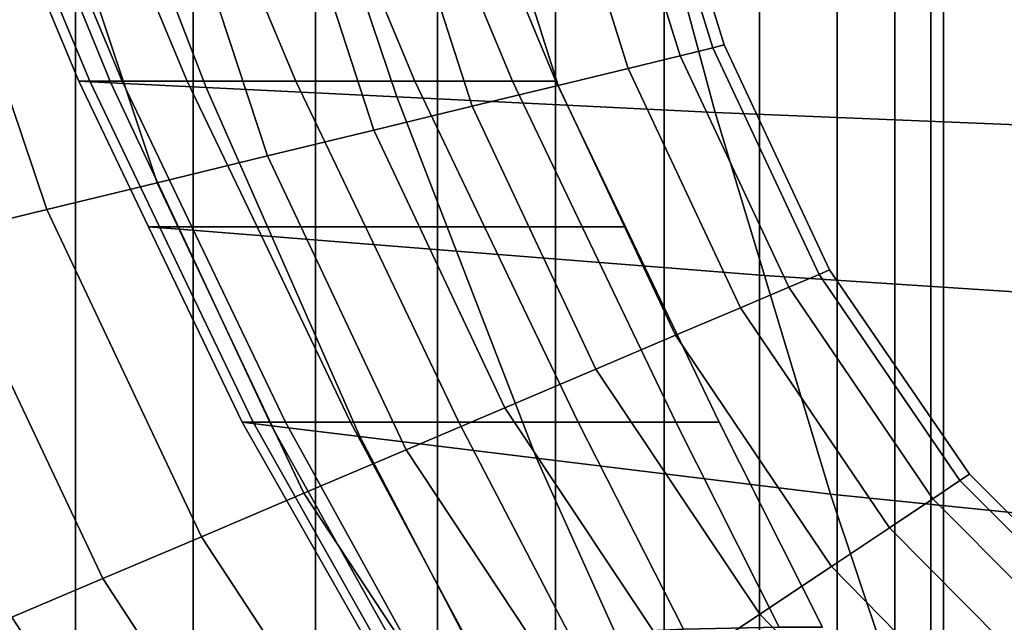
# Model space of a CAD drawing. Extents: x -0.27 to 0.277, y -0.454 to 0.143.
# Drawn here: x -0.264 to -0.256, y -0.178 to -0.174 of the extents above; entities that cross this region are included whole.
import ezdxf

# ---------------------------------------------------------------- set-up
doc = ezdxf.new("R2010")
doc.units = 0

msp = doc.modelspace()

# ---------------------------------------------------------------- linework, layer by layer
for points in [[(-0.2634093, -0.1456874, 0.0046086), (-0.2642748, -0.1456874, 0.0041494), (-0.2642749, -0.2401994, 0.0041494), (-0.2634094, -0.2401994, 0.0046086)], [(-0.2634093, -0.1456874, -0.0046086), (-0.2634094, -0.2401994, -0.0046086), (-0.2642749, -0.2401994, -0.0041494), (-0.2642748, -0.1456874, -0.0041494)], [(-0.2634093, -0.1456874, 0.0046086), (-0.2634094, -0.2401994, 0.0046086), (-0.2624727, -0.2401994, 0.0048959), (-0.2624727, -0.1456874, 0.0048959)], [(-0.2634093, -0.1456874, -0.0046086), (-0.2624727, -0.1456874, -0.0048959), (-0.2624727, -0.2401994, -0.0048959), (-0.2634094, -0.2401994, -0.0046086)], [(-0.2624727, -0.1456874, 0.0048959), (-0.2624727, -0.2401994, 0.0048959), (-0.2615004, -0.2401994, 0.0049966), (-0.2615004, -0.1456874, 0.0049966)], [(-0.2624727, -0.1456874, -0.0048959), (-0.2615004, -0.1456874, -0.0049966), (-0.2615004, -0.2401994, -0.0049966), (-0.2624727, -0.2401994, -0.0048959)], [(-0.2605281, -0.1456874, -0.0048959), (-0.2605282, -0.2401994, -0.0048959), (-0.2615004, -0.2401994, -0.0049966), (-0.2615004, -0.1456874, -0.0049966)], [(-0.2605281, -0.1456874, 0.0048959), (-0.2615004, -0.1456874, 0.0049966), (-0.2615004, -0.2401994, 0.0049966), (-0.2605282, -0.2401994, 0.0048959)], [(-0.2595914, -0.1456874, -0.0046086), (-0.2595915, -0.2401994, -0.0046086), (-0.2605282, -0.2401994, -0.0048959), (-0.2605281, -0.1456874, -0.0048959)], [(-0.2595914, -0.1456874, 0.0046086), (-0.2605281, -0.1456874, 0.0048959), (-0.2605282, -0.2401994, 0.0048959), (-0.2595915, -0.2401994, 0.0046086)], [(-0.2595914, -0.1456874, -0.0046086), (-0.258726, -0.1456874, -0.0041494), (-0.258726, -0.2401994, -0.0041494), (-0.2595915, -0.2401994, -0.0046086)], [(-0.2595914, -0.1456874, 0.0046086), (-0.2595915, -0.2401994, 0.0046086), (-0.258726, -0.2401994, 0.0041494), (-0.258726, -0.1456874, 0.0041494)], [(-0.258726, -0.1456874, -0.0041494), (-0.2579673, -0.1456874, -0.0035331), (-0.2579674, -0.2401994, -0.0035331), (-0.258726, -0.2401994, -0.0041494)], [(-0.258726, -0.1456874, 0.0041494), (-0.258726, -0.2401994, 0.0041494), (-0.2579673, -0.2401994, 0.0035331), (-0.2579673, -0.1456874, 0.0035331)], [(-0.257351, -0.1456874, -0.0027744), (-0.257351, -0.2401994, -0.0027744), (-0.2579674, -0.2401994, -0.0035331), (-0.2579673, -0.1456874, -0.0035331)], [(-0.257351, -0.1456874, 0.0027744), (-0.2579673, -0.1456874, 0.0035331), (-0.2579673, -0.2401994, 0.0035331), (-0.257351, -0.2401994, 0.0027744)], [(-0.2568918, -0.1456874, -0.0019089), (-0.2568918, -0.2401994, -0.001909), (-0.257351, -0.2401994, -0.0027744), (-0.257351, -0.1456874, -0.0027744)], [(-0.2568918, -0.1456874, 0.001909), (-0.257351, -0.1456874, 0.0027744), (-0.257351, -0.2401994, 0.0027744), (-0.2568918, -0.2401994, 0.0019089)], [(-0.2568918, -0.1456874, -0.0019089), (-0.2566045, -0.1456874, -0.0009723), (-0.2566046, -0.2401994, -0.0009723), (-0.2568918, -0.2401994, -0.001909)], [(-0.2568918, -0.1456874, 0.001909), (-0.2568918, -0.2401994, 0.0019089), (-0.2566046, -0.2401994, 0.0009723), (-0.2566045, -0.1456874, 0.0009723)], [(-0.2566045, -0.1456874, -0.0009723), (-0.2565038, -0.1456874), (-0.2565039, -0.2401994), (-0.2566046, -0.2401994, -0.0009723)], [(-0.2566045, -0.1456874, 0.0009723), (-0.2566046, -0.2401994, 0.0009723), (-0.2565039, -0.2401994), (-0.2565038, -0.1456874)], [(-0.2585981, -0.1739637, 0.647571), (-0.2590126, -0.1740645, 0.6467055), (-0.2596356, -0.1720832, 0.6467055), (-0.2592002, -0.1720328, 0.647571)], [(-0.2585981, -0.1739637, 0.6513889), (-0.2592002, -0.1720328, 0.6513889), (-0.2596355, -0.1720832, 0.6522544), (-0.2590126, -0.1740645, 0.6522544)], [(-0.2585981, -0.1739637, 0.647571), (-0.2592002, -0.1720328, 0.647571), (-0.2589277, -0.1720012, 0.6485077), (-0.2583387, -0.1739006, 0.6485077)], [(-0.2585981, -0.1739637, 0.6513889), (-0.2583387, -0.1739006, 0.6504523), (-0.2589277, -0.1720012, 0.6504523), (-0.2592002, -0.1720328, 0.6513889)], [(-0.2583387, -0.1739006, 0.6485077), (-0.2589277, -0.1720012, 0.6485077), (-0.2588323, -0.1719902, 0.64948), (-0.2582479, -0.1738786, 0.64948)], [(-0.2583387, -0.1739006, 0.6504523), (-0.2582479, -0.1738786, 0.64948), (-0.2588323, -0.1719902, 0.64948), (-0.2589277, -0.1720012, 0.6504523)], [(-0.2590126, -0.1740645, 0.6467055), (-0.2595689, -0.1741999, 0.6459469), (-0.2602199, -0.1721508, 0.6459469), (-0.2596356, -0.1720832, 0.6467055)], [(-0.2590126, -0.1740645, 0.6522544), (-0.2596355, -0.1720832, 0.6522544), (-0.2602199, -0.1721508, 0.6530131), (-0.2595689, -0.1741998, 0.6530131)], [(-0.2602538, -0.1743664, 0.6453305), (-0.2609393, -0.1722341, 0.6453305), (-0.2602199, -0.1721508, 0.6459469), (-0.2595689, -0.1741999, 0.6459469)], [(-0.2602538, -0.1743664, 0.6536294), (-0.2595689, -0.1741998, 0.6530131), (-0.2602199, -0.1721508, 0.6530131), (-0.2609393, -0.1722341, 0.6536294)], [(-0.261035, -0.1745565, 0.6448714), (-0.2617599, -0.1723291, 0.6448714), (-0.2609393, -0.1722341, 0.6453305), (-0.2602538, -0.1743664, 0.6453305)], [(-0.261035, -0.1745564, 0.6540886), (-0.2602538, -0.1743664, 0.6536294), (-0.2609393, -0.1722341, 0.6536294), (-0.2617599, -0.1723291, 0.6540886)], [(-0.261035, -0.1745565, 0.6448714), (-0.2618805, -0.1747621, 0.6445841), (-0.262648, -0.1724319, 0.6445841), (-0.2617599, -0.1723291, 0.6448714)], [(-0.261035, -0.1745564, 0.6540886), (-0.2617599, -0.1723291, 0.6540886), (-0.262648, -0.1724319, 0.6543759), (-0.2618806, -0.1747621, 0.6543759)], [(-0.2618805, -0.1747621, 0.6445841), (-0.2627582, -0.1749756, 0.6444834), (-0.2635699, -0.1725387, 0.6444834), (-0.262648, -0.1724319, 0.6445841)], [(-0.2618806, -0.1747621, 0.6543759), (-0.262648, -0.1724319, 0.6543759), (-0.2635699, -0.1725387, 0.6544766), (-0.2627582, -0.1749756, 0.6544766)], [(-0.2636359, -0.1751891, 0.6543759), (-0.2627582, -0.1749756, 0.6544766), (-0.2635699, -0.1725387, 0.6544766), (-0.2644918, -0.1726454, 0.6543759)], [(-0.2636359, -0.1751891, 0.6445841), (-0.2644917, -0.1726454, 0.6445841), (-0.2635699, -0.1725387, 0.6444834), (-0.2627582, -0.1749756, 0.6444834)], [(-0.2644814, -0.1753947, 0.6448714), (-0.2653799, -0.1727483, 0.6448714), (-0.2644917, -0.1726454, 0.6445841), (-0.2636359, -0.1751891, 0.6445841)], [(-0.2644814, -0.1753947, 0.6540886), (-0.2636359, -0.1751891, 0.6543759), (-0.2644918, -0.1726454, 0.6543759), (-0.2653799, -0.1727483, 0.6540886)], [(-0.2636906, -0.1732164, 0.6443948), (-0.2637768, -0.1732164, 0.6442356), (-0.2633813, -0.1741665, 0.6442356), (-0.2632951, -0.1741665, 0.6443948)], [(-0.2637768, -0.1732164, 0.6442356), (-0.2637768, -0.1732164, 0.6441172), (-0.2633813, -0.1741665, 0.6441172), (-0.2633813, -0.1741665, 0.6442356)], [(-0.2637768, -0.1732164, 0.6551913), (-0.2637768, -0.1732164, 0.6550314), (-0.2633813, -0.1741665, 0.6550314), (-0.2633813, -0.1741665, 0.6551913)], [(-0.2637768, -0.1732164, 0.6550314), (-0.2637768, -0.1732164, 0.6548895), (-0.2633813, -0.1741665, 0.6548895), (-0.2633813, -0.1741665, 0.6550314)], [(-0.2637768, -0.1732164, 0.6551913), (-0.2633813, -0.1741665, 0.6551913), (-0.2633813, -0.1741665, 0.6553518), (-0.2637768, -0.1732164, 0.6553518)], [(-0.2637768, -0.1732164, 0.6553518), (-0.2633813, -0.1741665, 0.6553518), (-0.2633813, -0.1741665, 0.6554956), (-0.2637768, -0.1732164, 0.6554956)], [(-0.2636906, -0.1732164, 0.6546258), (-0.2632951, -0.1741665, 0.6546258), (-0.2633813, -0.1741665, 0.6547824), (-0.2637768, -0.1732164, 0.6547825)], [(-0.2637768, -0.1732164, 0.6547825), (-0.2633813, -0.1741665, 0.6547824), (-0.2633813, -0.1741665, 0.6548895), (-0.2637768, -0.1732164, 0.6548895)], [(-0.2635181, -0.1732239, 0.6556869), (-0.2637768, -0.1732164, 0.6556057), (-0.2633813, -0.1741665, 0.6556057), (-0.2631283, -0.1741789, 0.6556869)], [(-0.2637768, -0.1732164, 0.6556057), (-0.2637768, -0.1732164, 0.6554956), (-0.2633813, -0.1741665, 0.6554956), (-0.2633813, -0.1741665, 0.6556057)], [(-0.2637768, -0.1732164, 0.6437591), (-0.2637768, -0.1732164, 0.64356), (-0.2633813, -0.1741665, 0.64356), (-0.2633813, -0.1741665, 0.6437591)], [(-0.2637768, -0.1732164, 0.64356), (-0.2637768, -0.1732164, 0.6433747), (-0.2633813, -0.1741665, 0.6433747), (-0.2633813, -0.1741665, 0.64356)], [(-0.2637768, -0.1732164, 0.6437591), (-0.2633813, -0.1741665, 0.6437591), (-0.2633813, -0.1741665, 0.6439517), (-0.2637768, -0.1732164, 0.6439517)], [(-0.2637768, -0.1732164, 0.6439517), (-0.2633813, -0.1741665, 0.6439517), (-0.2633813, -0.1741665, 0.6441172), (-0.2637768, -0.1732164, 0.6441172)], [(-0.2635181, -0.1732239, 0.6431045), (-0.2631283, -0.1741789, 0.6431045), (-0.2633813, -0.1741665, 0.6432236), (-0.2637768, -0.1732164, 0.6432236)], [(-0.2637768, -0.1732164, 0.6432236), (-0.2633813, -0.1741665, 0.6432236), (-0.2633813, -0.1741665, 0.6433747), (-0.2637768, -0.1732164, 0.6433747)], [(-0.2636906, -0.1732164, 0.6443948), (-0.2632951, -0.1741665, 0.6443948), (-0.2630364, -0.1741665, 0.6446831), (-0.2634319, -0.1732164, 0.6446831)], [(-0.2636906, -0.1732164, 0.6546258), (-0.2634319, -0.1732164, 0.6543347), (-0.2630364, -0.1741665, 0.6543347), (-0.2632951, -0.1741665, 0.6546258)], [(-0.2635181, -0.1732239, 0.6556869), (-0.2631283, -0.1741789, 0.6556869), (-0.2623693, -0.1742163, 0.6557436), (-0.2627418, -0.1732465, 0.6557436)], [(-0.2635181, -0.1732239, 0.6431045), (-0.2627418, -0.1732465, 0.6430149), (-0.2623693, -0.1742163, 0.6430149), (-0.2631283, -0.1741789, 0.6431045)], [(-0.2634319, -0.1732164, 0.6446831), (-0.2630364, -0.1741665, 0.6446831), (-0.2625191, -0.1741665, 0.6451889), (-0.2629146, -0.1732164, 0.6451889)], [(-0.2634319, -0.1732164, 0.6543347), (-0.2629146, -0.1732164, 0.6538244), (-0.2625191, -0.1741665, 0.6538244), (-0.2630364, -0.1741665, 0.6543347)], [(-0.2620524, -0.1732164, 0.6530102), (-0.2616569, -0.1741665, 0.6530102), (-0.2625191, -0.1741665, 0.6538244), (-0.2629146, -0.1732164, 0.6538244)], [(-0.2620524, -0.1732164, 0.6460003), (-0.2629146, -0.1732164, 0.6451889), (-0.2625191, -0.1741665, 0.6451889), (-0.2616569, -0.1741665, 0.6460003)], [(-0.261104, -0.1732164, 0.6519682), (-0.2607085, -0.1741665, 0.6519682), (-0.2616569, -0.1741665, 0.6530102), (-0.2620524, -0.1732164, 0.6530102)], [(-0.261104, -0.1732164, 0.647041), (-0.2620524, -0.1732164, 0.6460003), (-0.2616569, -0.1741665, 0.6460003), (-0.2607085, -0.1741665, 0.647041)], [(-0.261104, -0.1732164, 0.6519682), (-0.260328, -0.1732164, 0.6507743), (-0.2599325, -0.1741665, 0.6507743), (-0.2607085, -0.1741665, 0.6519682)], [(-0.261104, -0.1732164, 0.647041), (-0.2607085, -0.1741665, 0.647041), (-0.2599325, -0.1741665, 0.6482345), (-0.260328, -0.1732164, 0.6482345)], [(-0.260328, -0.1732164, 0.6507743), (-0.2599832, -0.1732164, 0.6495044), (-0.2595876, -0.1741665, 0.6495044), (-0.2599325, -0.1741665, 0.6507743)], [(-0.260328, -0.1732164, 0.6482345), (-0.2599325, -0.1741665, 0.6482345), (-0.2595876, -0.1741665, 0.6495044), (-0.2599832, -0.1732164, 0.6495044)], [(-0.2627418, -0.1732465, 0.6557436), (-0.2623693, -0.1742163, 0.6557436), (-0.2608513, -0.1742911, 0.6557808), (-0.2611893, -0.1732917, 0.6557808)], [(-0.2627418, -0.1732465, 0.6430149), (-0.2611893, -0.1732917, 0.6429526), (-0.2608513, -0.1742911, 0.6429526), (-0.2623693, -0.1742163, 0.6430149)], [(-0.2586018, -0.173367, 0.6429151), (-0.2583212, -0.1744157, 0.6429151), (-0.2608513, -0.1742911, 0.6429526), (-0.2611893, -0.1732917, 0.6429526)], [(-0.2586018, -0.173367, 0.6558031), (-0.2611893, -0.1732917, 0.6557808), (-0.2608513, -0.1742911, 0.6557808), (-0.2583212, -0.1744157, 0.6558031)], [(-0.2552136, -0.1734485, 0.6428964), (-0.2550099, -0.1745504, 0.6428964), (-0.2583212, -0.1744157, 0.6429151), (-0.2586018, -0.173367, 0.6429151)], [(-0.2552136, -0.1734485, 0.6558142), (-0.2586018, -0.173367, 0.6558031), (-0.2583212, -0.1744157, 0.6558031), (-0.2550099, -0.1745505, 0.6558142)], [(-0.2577345, -0.1758065, 0.647571), (-0.2585981, -0.1739637, 0.647571), (-0.2583387, -0.1739006, 0.6485077), (-0.257494, -0.1757043, 0.6485077)], [(-0.2577345, -0.1758065, 0.6513889), (-0.257494, -0.1757043, 0.6504523), (-0.2583387, -0.1739006, 0.6504523), (-0.2585981, -0.1739637, 0.6513889)], [(-0.257494, -0.1757043, 0.6485077), (-0.2583387, -0.1739006, 0.6485077), (-0.2582479, -0.1738786, 0.64948), (-0.2574097, -0.1756684, 0.64948)], [(-0.257494, -0.1757043, 0.6504523), (-0.2574097, -0.1756684, 0.64948), (-0.2582479, -0.1738786, 0.64948), (-0.2583387, -0.1739006, 0.6504523)], [(-0.2577345, -0.1758065, 0.647571), (-0.2581189, -0.1759699, 0.6467055), (-0.2590126, -0.1740645, 0.6467055), (-0.2585981, -0.1739637, 0.647571)], [(-0.2577345, -0.1758065, 0.6513889), (-0.2585981, -0.1739637, 0.6513889), (-0.2590126, -0.1740645, 0.6522544), (-0.2581189, -0.1759699, 0.6522544)], [(-0.2581189, -0.1759699, 0.6467055), (-0.2586349, -0.1761892, 0.6459469), (-0.2595689, -0.1741999, 0.6459469), (-0.2590126, -0.1740645, 0.6467055)], [(-0.2581189, -0.1759699, 0.6522544), (-0.2590126, -0.1740645, 0.6522544), (-0.2595689, -0.1741998, 0.6530131), (-0.2586349, -0.1761892, 0.6530131)], [(-0.2632951, -0.1741665, 0.6443948), (-0.2633813, -0.1741665, 0.6442356), (-0.2628267, -0.1753257, 0.6442356), (-0.2627406, -0.1753257, 0.6443948)], [(-0.2633813, -0.1741665, 0.6442356), (-0.2633813, -0.1741665, 0.6441172), (-0.2628267, -0.1753257, 0.6441172), (-0.2628267, -0.1753257, 0.6442356)], [(-0.2633813, -0.1741665, 0.6551913), (-0.2633813, -0.1741665, 0.6550314), (-0.2628267, -0.1753257, 0.6550314), (-0.2628268, -0.1753257, 0.6551913)], [(-0.2633813, -0.1741665, 0.6550314), (-0.2633813, -0.1741665, 0.6548895), (-0.2628267, -0.1753257, 0.6548895), (-0.2628267, -0.1753257, 0.6550314)], [(-0.2633813, -0.1741665, 0.6551913), (-0.2628268, -0.1753257, 0.6551913), (-0.2628268, -0.1753257, 0.6553518), (-0.2633813, -0.1741665, 0.6553518)], [(-0.2633813, -0.1741665, 0.6553518), (-0.2628268, -0.1753257, 0.6553518), (-0.2628267, -0.1753257, 0.6554956), (-0.2633813, -0.1741665, 0.6554956)], [(-0.2632951, -0.1741665, 0.6546258), (-0.2627406, -0.1753257, 0.6546258), (-0.2628268, -0.1753257, 0.6547825), (-0.2633813, -0.1741665, 0.6547824)], [(-0.2633813, -0.1741665, 0.6547824), (-0.2628268, -0.1753257, 0.6547825), (-0.2628267, -0.1753257, 0.6548895), (-0.2633813, -0.1741665, 0.6548895)], [(-0.2631283, -0.1741789, 0.6556869), (-0.2633813, -0.1741665, 0.6556057), (-0.2628267, -0.1753257, 0.6556057), (-0.2625819, -0.1753451, 0.6556869)], [(-0.2633813, -0.1741665, 0.6556057), (-0.2633813, -0.1741665, 0.6554956), (-0.2628267, -0.1753257, 0.6554956), (-0.2628267, -0.1753257, 0.6556057)], [(-0.2633813, -0.1741665, 0.6437591), (-0.2633813, -0.1741665, 0.64356), (-0.2628267, -0.1753257, 0.64356), (-0.2628268, -0.1753257, 0.6437591)], [(-0.2633813, -0.1741665, 0.64356), (-0.2633813, -0.1741665, 0.6433747), (-0.2628267, -0.1753257, 0.6433747), (-0.2628267, -0.1753257, 0.64356)], [(-0.2633813, -0.1741665, 0.6437591), (-0.2628268, -0.1753257, 0.6437591), (-0.2628268, -0.1753257, 0.6439517), (-0.2633813, -0.1741665, 0.6439517)], [(-0.2633813, -0.1741665, 0.6439517), (-0.2628268, -0.1753257, 0.6439517), (-0.2628267, -0.1753257, 0.6441172), (-0.2633813, -0.1741665, 0.6441172)], [(-0.2631283, -0.1741789, 0.6431045), (-0.2625819, -0.1753451, 0.6431045), (-0.2628268, -0.1753257, 0.6432236), (-0.2633813, -0.1741665, 0.6432236)], [(-0.2633813, -0.1741665, 0.6432236), (-0.2628268, -0.1753257, 0.6432236), (-0.2628267, -0.1753257, 0.6433747), (-0.2633813, -0.1741665, 0.6433747)], [(-0.2632951, -0.1741665, 0.6443948), (-0.2627406, -0.1753257, 0.6443948), (-0.2624819, -0.1753257, 0.6446831), (-0.2630364, -0.1741665, 0.6446831)], [(-0.2632951, -0.1741665, 0.6546258), (-0.2630364, -0.1741665, 0.6543347), (-0.2624819, -0.1753257, 0.6543347), (-0.2627406, -0.1753257, 0.6546258)], [(-0.2630364, -0.1741665, 0.6446831), (-0.2624819, -0.1753257, 0.6446831), (-0.2619646, -0.1753257, 0.6451889), (-0.2625191, -0.1741665, 0.6451889)], [(-0.2630364, -0.1741665, 0.6543347), (-0.2625191, -0.1741665, 0.6538244), (-0.2619646, -0.1753257, 0.6538244), (-0.2624819, -0.1753257, 0.6543347)], [(-0.2616569, -0.1741665, 0.6530102), (-0.2611024, -0.1753257, 0.6530102), (-0.2619646, -0.1753257, 0.6538244), (-0.2625191, -0.1741665, 0.6538244)], [(-0.2616569, -0.1741665, 0.6460003), (-0.2625191, -0.1741665, 0.6451889), (-0.2619646, -0.1753257, 0.6451889), (-0.2611024, -0.1753257, 0.6460003)], [(-0.2607085, -0.1741665, 0.6519682), (-0.260154, -0.1753257, 0.6519682), (-0.2611024, -0.1753257, 0.6530102), (-0.2616569, -0.1741665, 0.6530102)], [(-0.2607085, -0.1741665, 0.647041), (-0.2616569, -0.1741665, 0.6460003), (-0.2611024, -0.1753257, 0.6460003), (-0.260154, -0.1753257, 0.647041)], [(-0.2607085, -0.1741665, 0.6519682), (-0.2599325, -0.1741665, 0.6507743), (-0.259378, -0.1753258, 0.6507743), (-0.260154, -0.1753257, 0.6519682)], [(-0.2607085, -0.1741665, 0.647041), (-0.260154, -0.1753257, 0.647041), (-0.259378, -0.1753258, 0.6482345), (-0.2599325, -0.1741665, 0.6482345)], [(-0.2599325, -0.1741665, 0.6507743), (-0.2595876, -0.1741665, 0.6495044), (-0.2590331, -0.1753258, 0.6495044), (-0.259378, -0.1753258, 0.6507743)], [(-0.2599325, -0.1741665, 0.6482345), (-0.259378, -0.1753258, 0.6482345), (-0.2590331, -0.1753258, 0.6495044), (-0.2595876, -0.1741665, 0.6495044)], [(-0.2631283, -0.1741789, 0.6556869), (-0.2625819, -0.1753451, 0.6556869), (-0.2618472, -0.1754032, 0.6557436), (-0.2623693, -0.1742163, 0.6557436)], [(-0.2631283, -0.1741789, 0.6431045), (-0.2623693, -0.1742163, 0.6430149), (-0.2618472, -0.1754032, 0.6430149), (-0.2625819, -0.1753451, 0.6431045)], [(-0.2623693, -0.1742163, 0.6557436), (-0.2618472, -0.1754032, 0.6557436), (-0.2603779, -0.1755194, 0.6557808), (-0.2608513, -0.1742911, 0.6557808)], [(-0.2623693, -0.1742163, 0.6430149), (-0.2608513, -0.1742911, 0.6429526), (-0.2603779, -0.1755194, 0.6429526), (-0.2618472, -0.1754032, 0.6430149)], [(-0.25927, -0.1764592, 0.6536294), (-0.2586349, -0.1761892, 0.6530131), (-0.2595689, -0.1741998, 0.6530131), (-0.2602538, -0.1743664, 0.6536294)], [(-0.25927, -0.1764592, 0.6453305), (-0.2602538, -0.1743664, 0.6453305), (-0.2595689, -0.1741999, 0.6459469), (-0.2586349, -0.1761892, 0.6459469)], [(-0.2583212, -0.1744157, 0.6429151), (-0.257929, -0.1757131, 0.6429151), (-0.2603779, -0.1755194, 0.6429526), (-0.2608513, -0.1742911, 0.6429526)], [(-0.2583212, -0.1744157, 0.6558031), (-0.2608513, -0.1742911, 0.6557808), (-0.2603779, -0.1755194, 0.6557808), (-0.257929, -0.1757131, 0.6558031)], [(-0.2599946, -0.1767672, 0.6448714), (-0.261035, -0.1745565, 0.6448714), (-0.2602538, -0.1743664, 0.6453305), (-0.25927, -0.1764592, 0.6453305)], [(-0.2599946, -0.1767672, 0.6540886), (-0.25927, -0.1764592, 0.6536294), (-0.2602538, -0.1743664, 0.6536294), (-0.261035, -0.1745564, 0.6540886)], [(-0.2550099, -0.1745504, 0.6428964), (-0.2547261, -0.1759226, 0.6428964), (-0.257929, -0.1757131, 0.6429151), (-0.2583212, -0.1744157, 0.6429151)], [(-0.2550099, -0.1745505, 0.6558142), (-0.2583212, -0.1744157, 0.6558031), (-0.257929, -0.1757131, 0.6558031), (-0.2547261, -0.1759226, 0.6558142)], [(-0.2599946, -0.1767672, 0.6540886), (-0.261035, -0.1745564, 0.6540886), (-0.2618806, -0.1747621, 0.6543759), (-0.2607787, -0.1771005, 0.6543759)], [(-0.2599946, -0.1767672, 0.6448714), (-0.2607787, -0.1771005, 0.6445841), (-0.2618805, -0.1747621, 0.6445841), (-0.261035, -0.1745565, 0.6448714)], [(-0.2607787, -0.1771005, 0.6445841), (-0.2615926, -0.1774465, 0.6444834), (-0.2627582, -0.1749756, 0.6444834), (-0.2618805, -0.1747621, 0.6445841)], [(-0.2607787, -0.1771005, 0.6543759), (-0.2618806, -0.1747621, 0.6543759), (-0.2627582, -0.1749756, 0.6544766), (-0.2615926, -0.1774465, 0.6544766)], [(-0.2624065, -0.1777924, 0.6445841), (-0.2636359, -0.1751891, 0.6445841), (-0.2627582, -0.1749756, 0.6444834), (-0.2615926, -0.1774465, 0.6444834)], [(-0.2624065, -0.1777924, 0.6543759), (-0.2615926, -0.1774465, 0.6544766), (-0.2627582, -0.1749756, 0.6544766), (-0.2636359, -0.1751891, 0.6543759)], [(-0.2631907, -0.1781258, 0.6448714), (-0.2644814, -0.1753947, 0.6448714), (-0.2636359, -0.1751891, 0.6445841), (-0.2624065, -0.1777924, 0.6445841)], [(-0.2631907, -0.1781258, 0.6540886), (-0.2624065, -0.1777924, 0.6543759), (-0.2636359, -0.1751891, 0.6543759), (-0.2644814, -0.1753947, 0.6540886)], [(-0.2618487, -0.1769099, 0.6431045), (-0.2620827, -0.1768812, 0.6432236), (-0.2628268, -0.1753257, 0.6432236), (-0.2625819, -0.1753451, 0.6431045)], [(-0.2620827, -0.1768812, 0.6432236), (-0.2620826, -0.1768812, 0.6433747), (-0.2628267, -0.1753257, 0.6433747), (-0.2628268, -0.1753257, 0.6432236)], [(-0.2620827, -0.1768812, 0.6437591), (-0.2620827, -0.1768812, 0.6439517), (-0.2628268, -0.1753257, 0.6439517), (-0.2628268, -0.1753257, 0.6437591)], [(-0.2620827, -0.1768812, 0.6439517), (-0.2620826, -0.1768812, 0.6441172), (-0.2628267, -0.1753257, 0.6441172), (-0.2628268, -0.1753257, 0.6439517)], [(-0.2620827, -0.1768812, 0.6437591), (-0.2628268, -0.1753257, 0.6437591), (-0.2628267, -0.1753257, 0.64356), (-0.2620826, -0.1768812, 0.64356)], [(-0.2619964, -0.1768812, 0.6546258), (-0.2620827, -0.1768812, 0.6547825), (-0.2628268, -0.1753257, 0.6547825), (-0.2627406, -0.1753257, 0.6546258)], [(-0.2620827, -0.1768812, 0.6547825), (-0.2620826, -0.1768812, 0.6548895), (-0.2628267, -0.1753257, 0.6548895), (-0.2628268, -0.1753257, 0.6547825)], [(-0.2620827, -0.1768812, 0.6551913), (-0.2620827, -0.1768812, 0.6553518), (-0.2628268, -0.1753257, 0.6553518), (-0.2628268, -0.1753257, 0.6551913)], [(-0.2620827, -0.1768812, 0.6553518), (-0.2620826, -0.1768812, 0.6554956), (-0.2628267, -0.1753257, 0.6554956), (-0.2628268, -0.1753257, 0.6553518)], [(-0.2620827, -0.1768812, 0.6551913), (-0.2628268, -0.1753257, 0.6551913), (-0.2628267, -0.1753257, 0.6550314), (-0.2620826, -0.1768812, 0.6550314)], [(-0.2620826, -0.1768812, 0.64356), (-0.2628267, -0.1753257, 0.64356), (-0.2628267, -0.1753257, 0.6433747), (-0.2620826, -0.1768812, 0.6433747)], [(-0.2618487, -0.1769099, 0.6556869), (-0.2625819, -0.1753451, 0.6556869), (-0.2628267, -0.1753257, 0.6556057), (-0.2620826, -0.1768812, 0.6556057)], [(-0.2620826, -0.1768812, 0.6556057), (-0.2628267, -0.1753257, 0.6556057), (-0.2628267, -0.1753257, 0.6554956), (-0.2620826, -0.1768812, 0.6554956)], [(-0.2620826, -0.1768812, 0.6550314), (-0.2628267, -0.1753257, 0.6550314), (-0.2628267, -0.1753257, 0.6548895), (-0.2620826, -0.1768812, 0.6548895)], [(-0.2619964, -0.1768812, 0.6443948), (-0.2627406, -0.1753257, 0.6443948), (-0.2628267, -0.1753257, 0.6442356), (-0.2620826, -0.1768812, 0.6442356)], [(-0.2620826, -0.1768812, 0.6442356), (-0.2628267, -0.1753257, 0.6442356), (-0.2628267, -0.1753257, 0.6441172), (-0.2620826, -0.1768812, 0.6441172)], [(-0.2619964, -0.1768812, 0.6546258), (-0.2627406, -0.1753257, 0.6546258), (-0.2624819, -0.1753257, 0.6543347), (-0.2617378, -0.1768812, 0.6543347)], [(-0.2619964, -0.1768812, 0.6443948), (-0.2617378, -0.1768812, 0.6446831), (-0.2624819, -0.1753257, 0.6446831), (-0.2627406, -0.1753257, 0.6443948)], [(-0.2618487, -0.1769099, 0.6431045), (-0.2625819, -0.1753451, 0.6431045), (-0.2618472, -0.1754032, 0.6430149), (-0.2611467, -0.1769958, 0.6430149)], [(-0.2618487, -0.1769099, 0.6556869), (-0.2611467, -0.1769958, 0.6557436), (-0.2618472, -0.1754032, 0.6557436), (-0.2625819, -0.1753451, 0.6556869)], [(-0.2617378, -0.1768812, 0.6543347), (-0.2624819, -0.1753257, 0.6543347), (-0.2619646, -0.1753257, 0.6538244), (-0.2612205, -0.1768812, 0.6538244)], [(-0.2617378, -0.1768812, 0.6446831), (-0.2612205, -0.1768812, 0.6451889), (-0.2619646, -0.1753257, 0.6451889), (-0.2624819, -0.1753257, 0.6446831)], [(-0.2603583, -0.1768812, 0.6460003), (-0.2611024, -0.1753257, 0.6460003), (-0.2619646, -0.1753257, 0.6451889), (-0.2612205, -0.1768812, 0.6451889)], [(-0.2603583, -0.1768812, 0.6530102), (-0.2612205, -0.1768812, 0.6538244), (-0.2619646, -0.1753257, 0.6538244), (-0.2611024, -0.1753257, 0.6530102)], [(-0.2594099, -0.1768813, 0.647041), (-0.260154, -0.1753257, 0.647041), (-0.2611024, -0.1753257, 0.6460003), (-0.2603583, -0.1768812, 0.6460003)], [(-0.2594099, -0.1768813, 0.6519682), (-0.2603583, -0.1768812, 0.6530102), (-0.2611024, -0.1753257, 0.6530102), (-0.260154, -0.1753257, 0.6519682)], [(-0.2594099, -0.1768813, 0.647041), (-0.2586339, -0.1768813, 0.6482345), (-0.259378, -0.1753258, 0.6482345), (-0.260154, -0.1753257, 0.647041)], [(-0.2594099, -0.1768813, 0.6519682), (-0.260154, -0.1753257, 0.6519682), (-0.259378, -0.1753258, 0.6507743), (-0.2586339, -0.1768813, 0.6507743)], [(-0.2586339, -0.1768813, 0.6482345), (-0.258289, -0.1768813, 0.6495044), (-0.2590331, -0.1753258, 0.6495044), (-0.259378, -0.1753258, 0.6482345)], [(-0.2586339, -0.1768813, 0.6507743), (-0.259378, -0.1753258, 0.6507743), (-0.2590331, -0.1753258, 0.6495044), (-0.258289, -0.1768813, 0.6495044)], [(-0.2631907, -0.1781258, 0.6448714), (-0.2639152, -0.1784337, 0.6453305), (-0.2652627, -0.1755847, 0.6453305), (-0.2644814, -0.1753947, 0.6448714)], [(-0.2631907, -0.1781258, 0.6540886), (-0.2644814, -0.1753947, 0.6540886), (-0.2652627, -0.1755848, 0.6536294), (-0.2639152, -0.1784337, 0.6536294)], [(-0.2611467, -0.1769958, 0.6430149), (-0.2618472, -0.1754032, 0.6430149), (-0.2603779, -0.1755194, 0.6429526), (-0.2597427, -0.1771676, 0.6429526)], [(-0.2611467, -0.1769958, 0.6557436), (-0.2597427, -0.1771676, 0.6557808), (-0.2603779, -0.1755194, 0.6557808), (-0.2618472, -0.1754032, 0.6557436)], [(-0.2574027, -0.1774539, 0.6558031), (-0.257929, -0.1757131, 0.6558031), (-0.2603779, -0.1755194, 0.6557808), (-0.2597427, -0.1771676, 0.6557808)], [(-0.2574027, -0.177454, 0.6429151), (-0.2597427, -0.1771676, 0.6429526), (-0.2603779, -0.1755194, 0.6429526), (-0.257929, -0.1757131, 0.6429151)], [(-0.2543453, -0.1777637, 0.6558142), (-0.2547261, -0.1759226, 0.6558142), (-0.257929, -0.1757131, 0.6558031), (-0.2574027, -0.1774539, 0.6558031)], [(-0.2543453, -0.1777637, 0.6428964), (-0.2574027, -0.177454, 0.6429151), (-0.257929, -0.1757131, 0.6429151), (-0.2547261, -0.1759226, 0.6428964)], [(-0.2577345, -0.1758065, 0.647571), (-0.257494, -0.1757043, 0.6485077), (-0.2563736, -0.177346, 0.6485077), (-0.2565889, -0.17749, 0.647571)], [(-0.2577345, -0.1758065, 0.6513889), (-0.2565889, -0.17749, 0.6513889), (-0.2563736, -0.177346, 0.6504523), (-0.257494, -0.1757043, 0.6504523)], [(-0.257494, -0.1757043, 0.6485077), (-0.2574097, -0.1756684, 0.64948), (-0.2562981, -0.1772956, 0.64948), (-0.2563736, -0.177346, 0.6485077)], [(-0.257494, -0.1757043, 0.6504523), (-0.2563736, -0.177346, 0.6504523), (-0.2562981, -0.1772956, 0.64948), (-0.2574097, -0.1756684, 0.64948)], [(-0.2577345, -0.1758065, 0.647571), (-0.2565889, -0.17749, 0.647571), (-0.2569332, -0.1777202, 0.6467055), (-0.2581189, -0.1759699, 0.6467055)], [(-0.2577345, -0.1758065, 0.6513889), (-0.2581189, -0.1759699, 0.6522544), (-0.2569332, -0.1777202, 0.6522544), (-0.2565889, -0.17749, 0.6513889)], [(-0.2581189, -0.1759699, 0.6467055), (-0.2569332, -0.1777202, 0.6467055), (-0.2573952, -0.1780291, 0.6459469), (-0.2586349, -0.1761892, 0.6459469)], [(-0.2581189, -0.1759699, 0.6522544), (-0.2586349, -0.1761892, 0.6530131), (-0.2573952, -0.1780291, 0.6530131), (-0.2569332, -0.1777202, 0.6522544)], [(-0.25927, -0.1764592, 0.6453305), (-0.2586349, -0.1761892, 0.6459469), (-0.2573952, -0.1780291, 0.6459469), (-0.2579639, -0.1784094, 0.6453305)], [(-0.25927, -0.1764592, 0.6536294), (-0.2579639, -0.1784094, 0.6536294), (-0.2573952, -0.1780291, 0.6530131), (-0.2586349, -0.1761892, 0.6530131)], [(-0.2599946, -0.1767672, 0.6448714), (-0.25927, -0.1764592, 0.6453305), (-0.2579639, -0.1784094, 0.6453305), (-0.2586127, -0.1788432, 0.6448714)], [(-0.2599946, -0.1767672, 0.6540886), (-0.2586128, -0.1788432, 0.6540886), (-0.2579639, -0.1784094, 0.6536294), (-0.25927, -0.1764592, 0.6536294)], [(-0.2599946, -0.1767672, 0.6448714), (-0.2586127, -0.1788432, 0.6448714), (-0.2593149, -0.1793127, 0.6445841), (-0.2607787, -0.1771005, 0.6445841)], [(-0.2599946, -0.1767672, 0.6540886), (-0.2607787, -0.1771005, 0.6543759), (-0.2593149, -0.1793127, 0.6543759), (-0.2586128, -0.1788432, 0.6540886)], [(-0.2608579, -0.1786877, 0.6431051), (-0.261069, -0.1786643, 0.6432236), (-0.2620827, -0.1768812, 0.6432236), (-0.2618487, -0.1769099, 0.6431045)], [(-0.261069, -0.1786643, 0.6432236), (-0.261069, -0.1786643, 0.6433747), (-0.2620826, -0.1768812, 0.6433747), (-0.2620827, -0.1768812, 0.6432236)], [(-0.2610691, -0.1786643, 0.6437591), (-0.261069, -0.1786643, 0.6439517), (-0.2620827, -0.1768812, 0.6439517), (-0.2620827, -0.1768812, 0.6437591)], [(-0.261069, -0.1786643, 0.6439517), (-0.261069, -0.1786643, 0.6441172), (-0.2620826, -0.1768812, 0.6441172), (-0.2620827, -0.1768812, 0.6439517)], [(-0.2610691, -0.1786643, 0.6437591), (-0.2620827, -0.1768812, 0.6437591), (-0.2620826, -0.1768812, 0.64356), (-0.261069, -0.1786643, 0.64356)], [(-0.2609924, -0.1786605, 0.6546292), (-0.261069, -0.1786643, 0.6547824), (-0.2620827, -0.1768812, 0.6547825), (-0.2619964, -0.1768812, 0.6546258)], [(-0.261069, -0.1786643, 0.6547824), (-0.261069, -0.1786643, 0.6548895), (-0.2620826, -0.1768812, 0.6548895), (-0.2620827, -0.1768812, 0.6547825)], [(-0.2610691, -0.1786643, 0.6551913), (-0.261069, -0.1786643, 0.6553518), (-0.2620827, -0.1768812, 0.6553518), (-0.2620827, -0.1768812, 0.6551913)], [(-0.261069, -0.1786643, 0.6553518), (-0.261069, -0.1786643, 0.6554956), (-0.2620826, -0.1768812, 0.6554956), (-0.2620827, -0.1768812, 0.6553518)], [(-0.2610691, -0.1786643, 0.6551913), (-0.2620827, -0.1768812, 0.6551913), (-0.2620826, -0.1768812, 0.6550314), (-0.261069, -0.1786643, 0.6550314)], [(-0.261069, -0.1786643, 0.64356), (-0.2620826, -0.1768812, 0.64356), (-0.2620826, -0.1768812, 0.6433747), (-0.261069, -0.1786643, 0.6433747)], [(-0.2608579, -0.1786877, 0.6556865), (-0.2618487, -0.1769099, 0.6556869), (-0.2620826, -0.1768812, 0.6556057), (-0.261069, -0.1786643, 0.6556057)], [(-0.261069, -0.1786643, 0.6556057), (-0.2620826, -0.1768812, 0.6556057), (-0.2620826, -0.1768812, 0.6554956), (-0.261069, -0.1786643, 0.6554956)], [(-0.261069, -0.1786643, 0.6550314), (-0.2620826, -0.1768812, 0.6550314), (-0.2620826, -0.1768812, 0.6548895), (-0.261069, -0.1786643, 0.6548895)], [(-0.2609924, -0.1786605, 0.6443913), (-0.2619964, -0.1768812, 0.6443948), (-0.2620826, -0.1768812, 0.6442356), (-0.261069, -0.1786643, 0.6442356)], [(-0.261069, -0.1786643, 0.6442356), (-0.2620826, -0.1768812, 0.6442356), (-0.2620826, -0.1768812, 0.6441172), (-0.261069, -0.1786643, 0.6441172)], [(-0.2609924, -0.1786605, 0.6546292), (-0.2619964, -0.1768812, 0.6546258), (-0.2617378, -0.1768812, 0.6543347), (-0.2607626, -0.1786492, 0.6543483)], [(-0.2609924, -0.1786605, 0.6443913), (-0.2607626, -0.1786492, 0.6446694), (-0.2617378, -0.1768812, 0.6446831), (-0.2619964, -0.1768812, 0.6443948)], [(-0.2608579, -0.1786877, 0.6431051), (-0.2618487, -0.1769099, 0.6431045), (-0.2611467, -0.1769958, 0.6430149), (-0.2602245, -0.1787578, 0.6430173)], [(-0.2608579, -0.1786877, 0.6556865), (-0.2602245, -0.1787578, 0.6557422), (-0.2611467, -0.1769958, 0.6557436), (-0.2618487, -0.1769099, 0.6556869)], [(-0.2607626, -0.1786492, 0.6543483), (-0.2617378, -0.1768812, 0.6543347), (-0.2612205, -0.1768812, 0.6538244), (-0.2602885, -0.1786228, 0.6538449)], [(-0.2607626, -0.1786492, 0.6446694), (-0.2602884, -0.1786228, 0.6451683), (-0.2612205, -0.1768812, 0.6451889), (-0.2617378, -0.1768812, 0.6446831)], [(-0.2594789, -0.1785737, 0.6459866), (-0.2603583, -0.1768812, 0.6460003), (-0.2612205, -0.1768812, 0.6451889), (-0.2602884, -0.1786228, 0.6451683)], [(-0.2594789, -0.1785737, 0.653024), (-0.2602885, -0.1786228, 0.6538449), (-0.2612205, -0.1768812, 0.6538244), (-0.2603583, -0.1768812, 0.6530102)], [(-0.2585735, -0.1785283, 0.6470376), (-0.2594099, -0.1768813, 0.647041), (-0.2603583, -0.1768812, 0.6460003), (-0.2594789, -0.1785737, 0.6459866)], [(-0.2585735, -0.1785283, 0.6519717), (-0.2594789, -0.1785737, 0.653024), (-0.2603583, -0.1768812, 0.6530102), (-0.2594099, -0.1768813, 0.6519682)], [(-0.2585735, -0.1785283, 0.6470376), (-0.2578119, -0.1785132, 0.6482345), (-0.2586339, -0.1768813, 0.6482345), (-0.2594099, -0.1768813, 0.647041)], [(-0.2585735, -0.1785283, 0.6519717), (-0.2594099, -0.1768813, 0.6519682), (-0.2586339, -0.1768813, 0.6507743), (-0.2578119, -0.1785132, 0.6507743)], [(-0.2578119, -0.1785132, 0.6482345), (-0.257467, -0.1785132, 0.6495044), (-0.258289, -0.1768813, 0.6495044), (-0.2586339, -0.1768813, 0.6482345)], [(-0.2578119, -0.1785132, 0.6507743), (-0.2586339, -0.1768813, 0.6507743), (-0.258289, -0.1768813, 0.6495044), (-0.257467, -0.1785132, 0.6495044)], [(-0.2602245, -0.1787578, 0.6430173), (-0.2611467, -0.1769958, 0.6430149), (-0.2597427, -0.1771676, 0.6429526), (-0.2589383, -0.178952, 0.642957)], [(-0.2602245, -0.1787578, 0.6557422), (-0.2589383, -0.178952, 0.6557782), (-0.2597427, -0.1771676, 0.6557808), (-0.2611467, -0.1769958, 0.6557436)], [(-0.2607787, -0.1771005, 0.6445841), (-0.2593149, -0.1793127, 0.6445841), (-0.2600437, -0.1798, 0.6444834), (-0.2615926, -0.1774465, 0.6444834)], [(-0.2607787, -0.1771005, 0.6543759), (-0.2615926, -0.1774465, 0.6544766), (-0.2600437, -0.1798, 0.6544766), (-0.2593149, -0.1793127, 0.6543759)], [(-0.2567688, -0.1793474, 0.6557997), (-0.2574027, -0.1774539, 0.6558031), (-0.2597427, -0.1771676, 0.6557808), (-0.2589383, -0.178952, 0.6557782)], [(-0.2567688, -0.1793474, 0.6429207), (-0.2589383, -0.178952, 0.642957), (-0.2597427, -0.1771676, 0.6429526), (-0.2574027, -0.177454, 0.6429151)], [(-0.2563736, -0.177346, 0.6485077), (-0.2562981, -0.1772956, 0.64948), (-0.254893, -0.1786956, 0.64948), (-0.2549573, -0.1787599, 0.6485077)], [(-0.2563736, -0.177346, 0.6504523), (-0.2549573, -0.1787599, 0.6504523), (-0.254893, -0.1786956, 0.64948), (-0.2562981, -0.1772956, 0.64948)], [(-0.2565889, -0.17749, 0.647571), (-0.2563736, -0.177346, 0.6485077), (-0.2549573, -0.1787599, 0.6485077), (-0.2551407, -0.1789433, 0.647571)], [(-0.2565889, -0.17749, 0.6513889), (-0.2551407, -0.1789433, 0.6513889), (-0.2549573, -0.1787599, 0.6504523), (-0.2563736, -0.177346, 0.6504523)], [(-0.2624065, -0.1777924, 0.6445841), (-0.2615926, -0.1774465, 0.6444834), (-0.2600437, -0.1798, 0.6444834), (-0.2607726, -0.1802873, 0.6445841)], [(-0.2624065, -0.1777924, 0.6543759), (-0.2607726, -0.1802873, 0.6543759), (-0.2600437, -0.1798, 0.6544766), (-0.2615926, -0.1774465, 0.6544766)], [(-0.2539115, -0.1797902, 0.6558106), (-0.2543453, -0.1777637, 0.6558142), (-0.2574027, -0.1774539, 0.6558031), (-0.2567688, -0.1793474, 0.6557997)], [(-0.2539115, -0.1797902, 0.6429025), (-0.2567688, -0.1793474, 0.6429207), (-0.2574027, -0.177454, 0.6429151), (-0.2543453, -0.1777637, 0.6428964)], [(-0.2565889, -0.17749, 0.647571), (-0.2551407, -0.1789433, 0.647571), (-0.2554338, -0.1792364, 0.6467055), (-0.2569332, -0.1777202, 0.6467055)], [(-0.2565889, -0.17749, 0.6513889), (-0.2569332, -0.1777202, 0.6522544), (-0.2554338, -0.1792364, 0.6522544), (-0.2551407, -0.1789433, 0.6513889)], [(-0.2569332, -0.1777202, 0.6467055), (-0.2554338, -0.1792364, 0.6467055), (-0.2558272, -0.1796298, 0.6459469), (-0.2573952, -0.1780291, 0.6459469)], [(-0.2569332, -0.1777202, 0.6522544), (-0.2573952, -0.1780291, 0.6530131), (-0.2558272, -0.1796298, 0.6530131), (-0.2554338, -0.1792364, 0.6522544)], [(-0.2631907, -0.1781258, 0.6448714), (-0.2624065, -0.1777924, 0.6445841), (-0.2607726, -0.1802873, 0.6445841), (-0.2614748, -0.1807568, 0.6448714)], [(-0.2631907, -0.1781258, 0.6540886), (-0.2614748, -0.1807568, 0.6540886), (-0.2607726, -0.1802873, 0.6543759), (-0.2624065, -0.1777924, 0.6543759)], [(-0.2579639, -0.1784094, 0.6453305), (-0.2573952, -0.1780291, 0.6459469), (-0.2558272, -0.1796298, 0.6459469), (-0.2563114, -0.180114, 0.6453305)], [(-0.2579639, -0.1784094, 0.6536294), (-0.2563114, -0.180114, 0.6536294), (-0.2558272, -0.1796298, 0.6530131), (-0.2573952, -0.1780291, 0.6530131)], [(-0.2631907, -0.1781258, 0.6448714), (-0.2614748, -0.1807568, 0.6448714), (-0.2621236, -0.1811906, 0.6453305), (-0.2639152, -0.1784337, 0.6453305)], [(-0.2631907, -0.1781258, 0.6540886), (-0.2639152, -0.1784337, 0.6536294), (-0.2621236, -0.1811906, 0.6536294), (-0.2614748, -0.1807568, 0.6540886)], [(-0.2639152, -0.1784337, 0.6453305), (-0.2621236, -0.1811906, 0.6453305), (-0.2626923, -0.1815709, 0.6459469), (-0.2645504, -0.1787037, 0.6459469)], [(-0.2639152, -0.1784337, 0.6536294), (-0.2645504, -0.1787037, 0.6530131), (-0.2626923, -0.1815709, 0.6530131), (-0.2621236, -0.1811906, 0.6536294)], [(-0.2586128, -0.1788432, 0.6540886), (-0.2568639, -0.1806665, 0.6540886), (-0.2563114, -0.180114, 0.6536294), (-0.2579639, -0.1784094, 0.6536294)], [(-0.2586127, -0.1788432, 0.6448714), (-0.2579639, -0.1784094, 0.6453305), (-0.2563114, -0.180114, 0.6453305), (-0.2568639, -0.1806665, 0.6448714)]]:
    msp.add_3dface(points)

doc.saveas('drawing.dxf')
